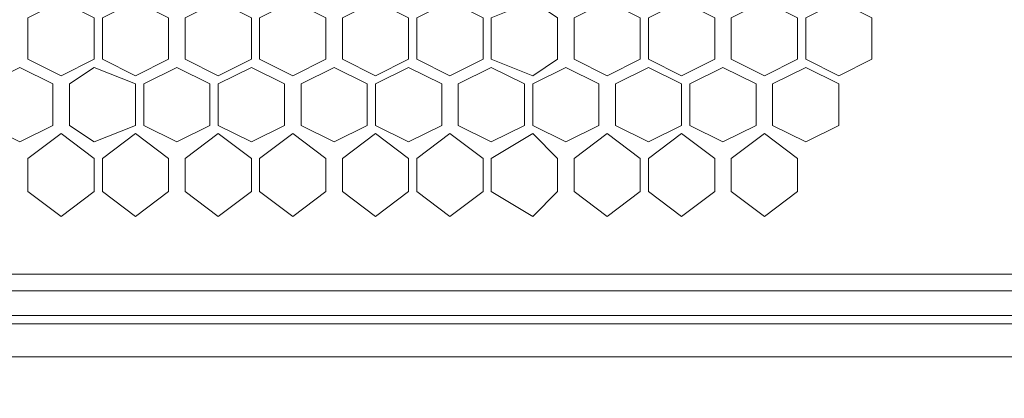
# Model space of a CAD drawing. Units: millimetres. Extents: x 23 to 133, y 12 to 67.
# Drawn here: x 92 to 94, y 19 to 20 of the extents above; entities that cross this region are included whole.
import ezdxf

# ---------------------------------------------------------------- set-up
doc = ezdxf.new("R2010")
doc.units = ezdxf.units.MM
doc.header["$MEASUREMENT"] = 0
doc.layers.add('layer 1', color=7, linetype='Continuous')

msp = doc.modelspace()

# ---------------------------------------------------------------- linework, layer by layer
at = {"layer": 'layer 1', "lineweight": 5}
for points, knots in [([(97.0716, 17.59), (97.0716, 17.59), (97.0926, 17.59), (97.0926, 17.59), (97.0926, 17.59), (97.0926, 66.4909), (97.0926, 66.4909), (97.0926, 66.4909), (97.0926, 66.5118), (97.0926, 66.5118), (97.0926, 66.5118), (97.0507, 66.5327), (97.0507, 66.5327), (97.0507, 66.5327), (96.8834, 66.5327), (96.8834, 66.5327), (96.8834, 66.5327), (96.8625, 66.5118), (96.8625, 66.5118), (96.8625, 66.5118), (96.8416, 66.4909), (96.8416, 66.4909), (96.8416, 66.4909), (83.4974, 66.4909), (83.4974, 66.4909)], [0, 0, 0, 0, 0.125, 0.125, 0.125, 0.25, 0.25, 0.25, 0.375, 0.375, 0.375, 0.5, 0.5, 0.5, 0.625, 0.625, 0.625, 0.75, 0.75, 0.75, 0.875, 0.875, 0.875, 1, 1, 1, 1]), ([(82.2842, 66.47), (82.2842, 66.47), (96.4233, 66.47), (96.4233, 66.47), (96.4233, 66.47), (96.4233, 14.9964), (96.4233, 14.9964), (96.4233, 14.9964), (97.0716, 14.9964), (97.0716, 14.9964), (97.0716, 14.9964), (97.0716, 18.7613), (97.0716, 18.7613)], [0, 0, 0, 0, 0.25, 0.25, 0.25, 0.5, 0.5, 0.5, 0.75, 0.75, 0.75, 1, 1, 1, 1]), ([(83.7065, 18.9495), (83.7065, 18.9495), (95.001, 18.9495), (95.001, 18.9495), (95.001, 18.9495), (95.001, 21.2084), (95.001, 21.2084), (95.001, 21.2084), (83.7065, 21.2084), (83.7065, 21.2084), (83.7065, 21.2084), (83.7065, 18.9704), (83.7065, 18.9704), (83.7065, 18.9704), (82.9954, 18.9704), (82.9954, 18.9704), (82.9954, 18.9704), (82.9536, 18.9913), (82.9536, 18.9913), (82.9536, 18.9913), (82.9326, 19.0541), (82.9326, 19.0541), (82.9326, 19.0541), (82.9326, 21.1247), (82.9326, 21.1247), (82.9326, 21.1247), (82.9536, 21.1666), (82.9536, 21.1666), (82.9536, 21.1666), (82.9954, 21.2084), (82.9954, 21.2084), (82.9954, 21.2084), (83.7065, 21.2084), (83.7065, 21.2084), (83.7065, 21.2084), (83.7065, 18.9495), (83.7065, 18.9495)], [0, 0, 0, 0, 0.083333, 0.083333, 0.083333, 0.166667, 0.166667, 0.166667, 0.25, 0.25, 0.25, 0.333333, 0.333333, 0.333333, 0.416667, 0.416667, 0.416667, 0.5, 0.5, 0.5, 0.583333, 0.583333, 0.583333, 0.666667, 0.666667, 0.666667, 0.75, 0.75, 0.75, 0.833333, 0.833333, 0.833333, 0.916667, 0.916667, 0.916667, 1, 1, 1, 1]), ([(91.7172, 19.5351), (91.7172, 19.5351), (91.6336, 19.4933), (91.6336, 19.4933), (91.6336, 19.4933), (91.5499, 19.5351), (91.5499, 19.5351), (91.5499, 19.5351), (91.5499, 19.6397), (91.5499, 19.6397), (91.5499, 19.6397), (91.6336, 19.6815), (91.6336, 19.6815), (91.6336, 19.6815), (91.7172, 19.6397), (91.7172, 19.6397), (91.7172, 19.6397), (91.7172, 19.5351), (91.7172, 19.5351)], [0, 0, 0, 0, 0.166667, 0.166667, 0.166667, 0.333333, 0.333333, 0.333333, 0.5, 0.5, 0.5, 0.666667, 0.666667, 0.666667, 0.833333, 0.833333, 0.833333, 1, 1, 1, 1]), ([(91.9055, 19.5351), (91.9055, 19.5351), (91.8218, 19.4933), (91.8218, 19.4933), (91.8218, 19.4933), (91.7381, 19.5351), (91.7381, 19.5351), (91.7381, 19.5351), (91.7381, 19.6397), (91.7381, 19.6397), (91.7381, 19.6397), (91.8218, 19.6815), (91.8218, 19.6815), (91.8218, 19.6815), (91.9055, 19.6397), (91.9055, 19.6397), (91.9055, 19.6397), (91.9055, 19.5351), (91.9055, 19.5351)], [0, 0, 0, 0, 0.166667, 0.166667, 0.166667, 0.333333, 0.333333, 0.333333, 0.5, 0.5, 0.5, 0.666667, 0.666667, 0.666667, 0.833333, 0.833333, 0.833333, 1, 1, 1, 1]), ([(92.1146, 19.5351), (92.1146, 19.5351), (92.031, 19.4933), (92.031, 19.4933), (92.031, 19.4933), (91.9473, 19.5351), (91.9473, 19.5351), (91.9473, 19.5351), (91.9473, 19.6397), (91.9473, 19.6397), (91.9473, 19.6397), (92.031, 19.6815), (92.031, 19.6815), (92.031, 19.6815), (92.1146, 19.6397), (92.1146, 19.6397), (92.1146, 19.6397), (92.1146, 19.5351), (92.1146, 19.5351)], [0, 0, 0, 0, 0.166667, 0.166667, 0.166667, 0.333333, 0.333333, 0.333333, 0.5, 0.5, 0.5, 0.666667, 0.666667, 0.666667, 0.833333, 0.833333, 0.833333, 1, 1, 1, 1]), ([(92.3029, 19.5351), (92.3029, 19.5351), (92.2192, 19.4933), (92.2192, 19.4933), (92.2192, 19.4933), (92.1355, 19.5351), (92.1355, 19.5351), (92.1355, 19.5351), (92.1355, 19.6397), (92.1355, 19.6397), (92.1355, 19.6397), (92.2192, 19.6815), (92.2192, 19.6815), (92.2192, 19.6815), (92.3029, 19.6397), (92.3029, 19.6397), (92.3029, 19.6397), (92.3029, 19.5351), (92.3029, 19.5351)], [0, 0, 0, 0, 0.166667, 0.166667, 0.166667, 0.333333, 0.333333, 0.333333, 0.5, 0.5, 0.5, 0.666667, 0.666667, 0.666667, 0.833333, 0.833333, 0.833333, 1, 1, 1, 1]), ([(92.512, 19.5351), (92.512, 19.5351), (92.4284, 19.4933), (92.4284, 19.4933), (92.4284, 19.4933), (92.3447, 19.5351), (92.3447, 19.5351), (92.3447, 19.5351), (92.3447, 19.6397), (92.3447, 19.6397), (92.3447, 19.6397), (92.4284, 19.6815), (92.4284, 19.6815), (92.4284, 19.6815), (92.512, 19.6397), (92.512, 19.6397), (92.512, 19.6397), (92.512, 19.5351), (92.512, 19.5351)], [0, 0, 0, 0, 0.166667, 0.166667, 0.166667, 0.333333, 0.333333, 0.333333, 0.5, 0.5, 0.5, 0.666667, 0.666667, 0.666667, 0.833333, 0.833333, 0.833333, 1, 1, 1, 1]), ([(92.7003, 19.5351), (92.7003, 19.5351), (92.6166, 19.4933), (92.6166, 19.4933), (92.6166, 19.4933), (92.5329, 19.5351), (92.5329, 19.5351), (92.5329, 19.5351), (92.5329, 19.6397), (92.5329, 19.6397), (92.5329, 19.6397), (92.6166, 19.6815), (92.6166, 19.6815), (92.6166, 19.6815), (92.7003, 19.6397), (92.7003, 19.6397), (92.7003, 19.6397), (92.7003, 19.5351), (92.7003, 19.5351)], [0, 0, 0, 0, 0.166667, 0.166667, 0.166667, 0.333333, 0.333333, 0.333333, 0.5, 0.5, 0.5, 0.666667, 0.666667, 0.666667, 0.833333, 0.833333, 0.833333, 1, 1, 1, 1]), ([(92.8885, 19.5351), (92.8885, 19.5351), (92.8258, 19.4933), (92.8258, 19.4933), (92.8258, 19.4933), (92.7212, 19.5351), (92.7212, 19.5351), (92.7212, 19.5351), (92.7212, 19.6397), (92.7212, 19.6397), (92.7212, 19.6397), (92.8258, 19.6815), (92.8258, 19.6815), (92.8258, 19.6815), (92.8885, 19.6397), (92.8885, 19.6397), (92.8885, 19.6397), (92.8885, 19.5351), (92.8885, 19.5351)], [0, 0, 0, 0, 0.166667, 0.166667, 0.166667, 0.333333, 0.333333, 0.333333, 0.5, 0.5, 0.5, 0.666667, 0.666667, 0.666667, 0.833333, 0.833333, 0.833333, 1, 1, 1, 1]), ([(93.0977, 19.5351), (93.0977, 19.5351), (93.014, 19.4933), (93.014, 19.4933), (93.014, 19.4933), (92.9303, 19.5351), (92.9303, 19.5351), (92.9303, 19.5351), (92.9303, 19.6397), (92.9303, 19.6397), (92.9303, 19.6397), (93.014, 19.6815), (93.014, 19.6815), (93.014, 19.6815), (93.0977, 19.6397), (93.0977, 19.6397), (93.0977, 19.6397), (93.0977, 19.5351), (93.0977, 19.5351)], [0, 0, 0, 0, 0.166667, 0.166667, 0.166667, 0.333333, 0.333333, 0.333333, 0.5, 0.5, 0.5, 0.666667, 0.666667, 0.666667, 0.833333, 0.833333, 0.833333, 1, 1, 1, 1]), ([(93.2859, 19.5351), (93.2859, 19.5351), (93.2022, 19.4933), (93.2022, 19.4933), (93.2022, 19.4933), (93.1186, 19.5351), (93.1186, 19.5351), (93.1186, 19.5351), (93.1186, 19.6397), (93.1186, 19.6397), (93.1186, 19.6397), (93.2022, 19.6815), (93.2022, 19.6815), (93.2022, 19.6815), (93.2859, 19.6397), (93.2859, 19.6397), (93.2859, 19.6397), (93.2859, 19.5351), (93.2859, 19.5351)], [0, 0, 0, 0, 0.166667, 0.166667, 0.166667, 0.333333, 0.333333, 0.333333, 0.5, 0.5, 0.5, 0.666667, 0.666667, 0.666667, 0.833333, 0.833333, 0.833333, 1, 1, 1, 1]), ([(93.4951, 19.5351), (93.4951, 19.5351), (93.4114, 19.4933), (93.4114, 19.4933), (93.4114, 19.4933), (93.3277, 19.5351), (93.3277, 19.5351), (93.3277, 19.5351), (93.3277, 19.6397), (93.3277, 19.6397), (93.3277, 19.6397), (93.4114, 19.6815), (93.4114, 19.6815), (93.4114, 19.6815), (93.4951, 19.6397), (93.4951, 19.6397), (93.4951, 19.6397), (93.4951, 19.5351), (93.4951, 19.5351)], [0, 0, 0, 0, 0.166667, 0.166667, 0.166667, 0.333333, 0.333333, 0.333333, 0.5, 0.5, 0.5, 0.666667, 0.666667, 0.666667, 0.833333, 0.833333, 0.833333, 1, 1, 1, 1]), ([(93.6833, 19.5351), (93.6833, 19.5351), (93.5996, 19.4933), (93.5996, 19.4933), (93.5996, 19.4933), (93.516, 19.5351), (93.516, 19.5351), (93.516, 19.5351), (93.516, 19.6397), (93.516, 19.6397), (93.516, 19.6397), (93.5996, 19.6815), (93.5996, 19.6815), (93.5996, 19.6815), (93.6833, 19.6397), (93.6833, 19.6397), (93.6833, 19.6397), (93.6833, 19.5351), (93.6833, 19.5351)], [0, 0, 0, 0, 0.166667, 0.166667, 0.166667, 0.333333, 0.333333, 0.333333, 0.5, 0.5, 0.5, 0.666667, 0.666667, 0.666667, 0.833333, 0.833333, 0.833333, 1, 1, 1, 1]), ([(91.6127, 19.3678), (91.6127, 19.3678), (91.529, 19.326), (91.529, 19.326), (91.529, 19.326), (91.4453, 19.3678), (91.4453, 19.3678), (91.4453, 19.3678), (91.4453, 19.4724), (91.4453, 19.4724), (91.4453, 19.4724), (91.529, 19.5142), (91.529, 19.5142), (91.529, 19.5142), (91.6127, 19.4724), (91.6127, 19.4724), (91.6127, 19.4724), (91.6127, 19.3678), (91.6127, 19.3678)], [0, 0, 0, 0, 0.166667, 0.166667, 0.166667, 0.333333, 0.333333, 0.333333, 0.5, 0.5, 0.5, 0.666667, 0.666667, 0.666667, 0.833333, 0.833333, 0.833333, 1, 1, 1, 1]), ([(91.8218, 19.3678), (91.8218, 19.3678), (91.7172, 19.326), (91.7172, 19.326), (91.7172, 19.326), (91.6545, 19.3678), (91.6545, 19.3678), (91.6545, 19.3678), (91.6545, 19.4724), (91.6545, 19.4724), (91.6545, 19.4724), (91.7172, 19.5142), (91.7172, 19.5142), (91.7172, 19.5142), (91.8218, 19.4724), (91.8218, 19.4724), (91.8218, 19.4724), (91.8218, 19.3678), (91.8218, 19.3678)], [0, 0, 0, 0, 0.166667, 0.166667, 0.166667, 0.333333, 0.333333, 0.333333, 0.5, 0.5, 0.5, 0.666667, 0.666667, 0.666667, 0.833333, 0.833333, 0.833333, 1, 1, 1, 1]), ([(92.01, 19.3678), (92.01, 19.3678), (91.9264, 19.326), (91.9264, 19.326), (91.9264, 19.326), (91.8427, 19.3678), (91.8427, 19.3678), (91.8427, 19.3678), (91.8427, 19.4724), (91.8427, 19.4724), (91.8427, 19.4724), (91.9264, 19.5142), (91.9264, 19.5142), (91.9264, 19.5142), (92.01, 19.4724), (92.01, 19.4724), (92.01, 19.4724), (92.01, 19.3678), (92.01, 19.3678)], [0, 0, 0, 0, 0.166667, 0.166667, 0.166667, 0.333333, 0.333333, 0.333333, 0.5, 0.5, 0.5, 0.666667, 0.666667, 0.666667, 0.833333, 0.833333, 0.833333, 1, 1, 1, 1]), ([(92.1983, 19.3678), (92.1983, 19.3678), (92.1146, 19.326), (92.1146, 19.326), (92.1146, 19.326), (92.031, 19.3678), (92.031, 19.3678), (92.031, 19.3678), (92.031, 19.4724), (92.031, 19.4724), (92.031, 19.4724), (92.1146, 19.5142), (92.1146, 19.5142), (92.1146, 19.5142), (92.1983, 19.4724), (92.1983, 19.4724), (92.1983, 19.4724), (92.1983, 19.3678), (92.1983, 19.3678)], [0, 0, 0, 0, 0.166667, 0.166667, 0.166667, 0.333333, 0.333333, 0.333333, 0.5, 0.5, 0.5, 0.666667, 0.666667, 0.666667, 0.833333, 0.833333, 0.833333, 1, 1, 1, 1]), ([(92.4074, 19.3678), (92.4074, 19.3678), (92.3238, 19.326), (92.3238, 19.326), (92.3238, 19.326), (92.2401, 19.3678), (92.2401, 19.3678), (92.2401, 19.3678), (92.2401, 19.4724), (92.2401, 19.4724), (92.2401, 19.4724), (92.3238, 19.5142), (92.3238, 19.5142), (92.3238, 19.5142), (92.4074, 19.4724), (92.4074, 19.4724), (92.4074, 19.4724), (92.4074, 19.3678), (92.4074, 19.3678)], [0, 0, 0, 0, 0.166667, 0.166667, 0.166667, 0.333333, 0.333333, 0.333333, 0.5, 0.5, 0.5, 0.666667, 0.666667, 0.666667, 0.833333, 0.833333, 0.833333, 1, 1, 1, 1]), ([(92.5957, 19.3678), (92.5957, 19.3678), (92.512, 19.326), (92.512, 19.326), (92.512, 19.326), (92.4284, 19.3678), (92.4284, 19.3678), (92.4284, 19.3678), (92.4284, 19.4724), (92.4284, 19.4724), (92.4284, 19.4724), (92.512, 19.5142), (92.512, 19.5142), (92.512, 19.5142), (92.5957, 19.4724), (92.5957, 19.4724), (92.5957, 19.4724), (92.5957, 19.3678), (92.5957, 19.3678)], [0, 0, 0, 0, 0.166667, 0.166667, 0.166667, 0.333333, 0.333333, 0.333333, 0.5, 0.5, 0.5, 0.666667, 0.666667, 0.666667, 0.833333, 0.833333, 0.833333, 1, 1, 1, 1]), ([(92.8048, 19.3678), (92.8048, 19.3678), (92.7212, 19.326), (92.7212, 19.326), (92.7212, 19.326), (92.6375, 19.3678), (92.6375, 19.3678), (92.6375, 19.3678), (92.6375, 19.4724), (92.6375, 19.4724), (92.6375, 19.4724), (92.7212, 19.5142), (92.7212, 19.5142), (92.7212, 19.5142), (92.8048, 19.4724), (92.8048, 19.4724), (92.8048, 19.4724), (92.8048, 19.3678), (92.8048, 19.3678)], [0, 0, 0, 0, 0.166667, 0.166667, 0.166667, 0.333333, 0.333333, 0.333333, 0.5, 0.5, 0.5, 0.666667, 0.666667, 0.666667, 0.833333, 0.833333, 0.833333, 1, 1, 1, 1]), ([(92.9931, 19.3678), (92.9931, 19.3678), (92.9094, 19.326), (92.9094, 19.326), (92.9094, 19.326), (92.8258, 19.3678), (92.8258, 19.3678), (92.8258, 19.3678), (92.8258, 19.4724), (92.8258, 19.4724), (92.8258, 19.4724), (92.9094, 19.5142), (92.9094, 19.5142), (92.9094, 19.5142), (92.9931, 19.4724), (92.9931, 19.4724), (92.9931, 19.4724), (92.9931, 19.3678), (92.9931, 19.3678)], [0, 0, 0, 0, 0.166667, 0.166667, 0.166667, 0.333333, 0.333333, 0.333333, 0.5, 0.5, 0.5, 0.666667, 0.666667, 0.666667, 0.833333, 0.833333, 0.833333, 1, 1, 1, 1]), ([(93.2022, 19.3678), (93.2022, 19.3678), (93.1186, 19.326), (93.1186, 19.326), (93.1186, 19.326), (93.0349, 19.3678), (93.0349, 19.3678), (93.0349, 19.3678), (93.0349, 19.4724), (93.0349, 19.4724), (93.0349, 19.4724), (93.1186, 19.5142), (93.1186, 19.5142), (93.1186, 19.5142), (93.2022, 19.4724), (93.2022, 19.4724), (93.2022, 19.4724), (93.2022, 19.3678), (93.2022, 19.3678)], [0, 0, 0, 0, 0.166667, 0.166667, 0.166667, 0.333333, 0.333333, 0.333333, 0.5, 0.5, 0.5, 0.666667, 0.666667, 0.666667, 0.833333, 0.833333, 0.833333, 1, 1, 1, 1]), ([(93.3905, 19.3678), (93.3905, 19.3678), (93.3068, 19.326), (93.3068, 19.326), (93.3068, 19.326), (93.2232, 19.3678), (93.2232, 19.3678), (93.2232, 19.3678), (93.2232, 19.4724), (93.2232, 19.4724), (93.2232, 19.4724), (93.3068, 19.5142), (93.3068, 19.5142), (93.3068, 19.5142), (93.3905, 19.4724), (93.3905, 19.4724), (93.3905, 19.4724), (93.3905, 19.3678), (93.3905, 19.3678)], [0, 0, 0, 0, 0.166667, 0.166667, 0.166667, 0.333333, 0.333333, 0.333333, 0.5, 0.5, 0.5, 0.666667, 0.666667, 0.666667, 0.833333, 0.833333, 0.833333, 1, 1, 1, 1]), ([(93.5996, 19.3678), (93.5996, 19.3678), (93.516, 19.326), (93.516, 19.326), (93.516, 19.326), (93.4323, 19.3678), (93.4323, 19.3678), (93.4323, 19.3678), (93.4323, 19.4724), (93.4323, 19.4724), (93.4323, 19.4724), (93.516, 19.5142), (93.516, 19.5142), (93.516, 19.5142), (93.5996, 19.4724), (93.5996, 19.4724), (93.5996, 19.4724), (93.5996, 19.3678), (93.5996, 19.3678)], [0, 0, 0, 0, 0.166667, 0.166667, 0.166667, 0.333333, 0.333333, 0.333333, 0.5, 0.5, 0.5, 0.666667, 0.666667, 0.666667, 0.833333, 0.833333, 0.833333, 1, 1, 1, 1]), ([(91.7172, 19.2005), (91.7172, 19.2005), (91.6336, 19.1377), (91.6336, 19.1377), (91.6336, 19.1377), (91.5499, 19.2005), (91.5499, 19.2005), (91.5499, 19.2005), (91.5499, 19.2841), (91.5499, 19.2841), (91.5499, 19.2841), (91.6336, 19.3469), (91.6336, 19.3469), (91.6336, 19.3469), (91.7172, 19.2841), (91.7172, 19.2841), (91.7172, 19.2841), (91.7172, 19.2005), (91.7172, 19.2005)], [0, 0, 0, 0, 0.166667, 0.166667, 0.166667, 0.333333, 0.333333, 0.333333, 0.5, 0.5, 0.5, 0.666667, 0.666667, 0.666667, 0.833333, 0.833333, 0.833333, 1, 1, 1, 1]), ([(91.9055, 19.2005), (91.9055, 19.2005), (91.8218, 19.1377), (91.8218, 19.1377), (91.8218, 19.1377), (91.7381, 19.2005), (91.7381, 19.2005), (91.7381, 19.2005), (91.7381, 19.2841), (91.7381, 19.2841), (91.7381, 19.2841), (91.8218, 19.3469), (91.8218, 19.3469), (91.8218, 19.3469), (91.9055, 19.2841), (91.9055, 19.2841), (91.9055, 19.2841), (91.9055, 19.2005), (91.9055, 19.2005)], [0, 0, 0, 0, 0.166667, 0.166667, 0.166667, 0.333333, 0.333333, 0.333333, 0.5, 0.5, 0.5, 0.666667, 0.666667, 0.666667, 0.833333, 0.833333, 0.833333, 1, 1, 1, 1]), ([(92.1146, 19.2005), (92.1146, 19.2005), (92.031, 19.1377), (92.031, 19.1377), (92.031, 19.1377), (91.9473, 19.2005), (91.9473, 19.2005), (91.9473, 19.2005), (91.9473, 19.2841), (91.9473, 19.2841), (91.9473, 19.2841), (92.031, 19.3469), (92.031, 19.3469), (92.031, 19.3469), (92.1146, 19.2841), (92.1146, 19.2841), (92.1146, 19.2841), (92.1146, 19.2005), (92.1146, 19.2005)], [0, 0, 0, 0, 0.166667, 0.166667, 0.166667, 0.333333, 0.333333, 0.333333, 0.5, 0.5, 0.5, 0.666667, 0.666667, 0.666667, 0.833333, 0.833333, 0.833333, 1, 1, 1, 1]), ([(92.3029, 19.2005), (92.3029, 19.2005), (92.2192, 19.1377), (92.2192, 19.1377), (92.2192, 19.1377), (92.1355, 19.2005), (92.1355, 19.2005), (92.1355, 19.2005), (92.1355, 19.2841), (92.1355, 19.2841), (92.1355, 19.2841), (92.2192, 19.3469), (92.2192, 19.3469), (92.2192, 19.3469), (92.3029, 19.2841), (92.3029, 19.2841), (92.3029, 19.2841), (92.3029, 19.2005), (92.3029, 19.2005)], [0, 0, 0, 0, 0.166667, 0.166667, 0.166667, 0.333333, 0.333333, 0.333333, 0.5, 0.5, 0.5, 0.666667, 0.666667, 0.666667, 0.833333, 0.833333, 0.833333, 1, 1, 1, 1]), ([(92.512, 19.2005), (92.512, 19.2005), (92.4284, 19.1377), (92.4284, 19.1377), (92.4284, 19.1377), (92.3447, 19.2005), (92.3447, 19.2005), (92.3447, 19.2005), (92.3447, 19.2841), (92.3447, 19.2841), (92.3447, 19.2841), (92.4284, 19.3469), (92.4284, 19.3469), (92.4284, 19.3469), (92.512, 19.2841), (92.512, 19.2841), (92.512, 19.2841), (92.512, 19.2005), (92.512, 19.2005)], [0, 0, 0, 0, 0.166667, 0.166667, 0.166667, 0.333333, 0.333333, 0.333333, 0.5, 0.5, 0.5, 0.666667, 0.666667, 0.666667, 0.833333, 0.833333, 0.833333, 1, 1, 1, 1]), ([(92.7003, 19.2005), (92.7003, 19.2005), (92.6166, 19.1377), (92.6166, 19.1377), (92.6166, 19.1377), (92.5329, 19.2005), (92.5329, 19.2005), (92.5329, 19.2005), (92.5329, 19.2841), (92.5329, 19.2841), (92.5329, 19.2841), (92.6166, 19.3469), (92.6166, 19.3469), (92.6166, 19.3469), (92.7003, 19.2841), (92.7003, 19.2841), (92.7003, 19.2841), (92.7003, 19.2005), (92.7003, 19.2005)], [0, 0, 0, 0, 0.166667, 0.166667, 0.166667, 0.333333, 0.333333, 0.333333, 0.5, 0.5, 0.5, 0.666667, 0.666667, 0.666667, 0.833333, 0.833333, 0.833333, 1, 1, 1, 1]), ([(92.8885, 19.2005), (92.8885, 19.2005), (92.8258, 19.1377), (92.8258, 19.1377), (92.8258, 19.1377), (92.7212, 19.2005), (92.7212, 19.2005), (92.7212, 19.2005), (92.7212, 19.2841), (92.7212, 19.2841), (92.7212, 19.2841), (92.8258, 19.3469), (92.8258, 19.3469), (92.8258, 19.3469), (92.8885, 19.2841), (92.8885, 19.2841), (92.8885, 19.2841), (92.8885, 19.2005), (92.8885, 19.2005)], [0, 0, 0, 0, 0.166667, 0.166667, 0.166667, 0.333333, 0.333333, 0.333333, 0.5, 0.5, 0.5, 0.666667, 0.666667, 0.666667, 0.833333, 0.833333, 0.833333, 1, 1, 1, 1]), ([(93.0977, 19.2005), (93.0977, 19.2005), (93.014, 19.1377), (93.014, 19.1377), (93.014, 19.1377), (92.9303, 19.2005), (92.9303, 19.2005), (92.9303, 19.2005), (92.9303, 19.2841), (92.9303, 19.2841), (92.9303, 19.2841), (93.014, 19.3469), (93.014, 19.3469), (93.014, 19.3469), (93.0977, 19.2841), (93.0977, 19.2841), (93.0977, 19.2841), (93.0977, 19.2005), (93.0977, 19.2005)], [0, 0, 0, 0, 0.166667, 0.166667, 0.166667, 0.333333, 0.333333, 0.333333, 0.5, 0.5, 0.5, 0.666667, 0.666667, 0.666667, 0.833333, 0.833333, 0.833333, 1, 1, 1, 1]), ([(93.2859, 19.2005), (93.2859, 19.2005), (93.2022, 19.1377), (93.2022, 19.1377), (93.2022, 19.1377), (93.1186, 19.2005), (93.1186, 19.2005), (93.1186, 19.2005), (93.1186, 19.2841), (93.1186, 19.2841), (93.1186, 19.2841), (93.2022, 19.3469), (93.2022, 19.3469), (93.2022, 19.3469), (93.2859, 19.2841), (93.2859, 19.2841), (93.2859, 19.2841), (93.2859, 19.2005), (93.2859, 19.2005)], [0, 0, 0, 0, 0.166667, 0.166667, 0.166667, 0.333333, 0.333333, 0.333333, 0.5, 0.5, 0.5, 0.666667, 0.666667, 0.666667, 0.833333, 0.833333, 0.833333, 1, 1, 1, 1]), ([(93.4951, 19.2005), (93.4951, 19.2005), (93.4114, 19.1377), (93.4114, 19.1377), (93.4114, 19.1377), (93.3277, 19.2005), (93.3277, 19.2005), (93.3277, 19.2005), (93.3277, 19.2841), (93.3277, 19.2841), (93.3277, 19.2841), (93.4114, 19.3469), (93.4114, 19.3469), (93.4114, 19.3469), (93.4951, 19.2841), (93.4951, 19.2841), (93.4951, 19.2841), (93.4951, 19.2005), (93.4951, 19.2005)], [0, 0, 0, 0, 0.166667, 0.166667, 0.166667, 0.333333, 0.333333, 0.333333, 0.5, 0.5, 0.5, 0.666667, 0.666667, 0.666667, 0.833333, 0.833333, 0.833333, 1, 1, 1, 1]), ([(96.4233, 18.8658), (96.4233, 18.8658), (96.3396, 18.8658), (96.3396, 18.8658), (96.3396, 18.8658), (96.1095, 18.8658), (96.1095, 18.8658), (96.1095, 18.8658), (82.598, 18.8658), (82.598, 18.8658), (82.598, 18.8658), (82.3679, 18.8658), (82.3679, 18.8658), (82.3679, 18.8658), (82.2842, 18.8658), (82.2842, 18.8658)], [0, 0, 0, 0, 0.2, 0.2, 0.2, 0.4, 0.4, 0.4, 0.6, 0.6, 0.6, 0.8, 0.8, 0.8, 1, 1, 1, 1])]:
    msp.add_open_spline(points, degree=3, knots=knots, dxfattribs=at)
for points in [[(83.7065, 18.9913), (83.7065, 18.9913), (95.001, 18.9913), (95.001, 18.9913)], [(83.6019, 18.8867), (83.6019, 18.8867), (95.1056, 18.8867), (95.1056, 18.8867)], [(96.4233, 18.7822), (96.4233, 18.7822), (82.2842, 18.7822), (82.2842, 18.7822)]]:
    msp.add_open_spline(points, degree=3, dxfattribs=at)

doc.saveas('drawing.dxf')
